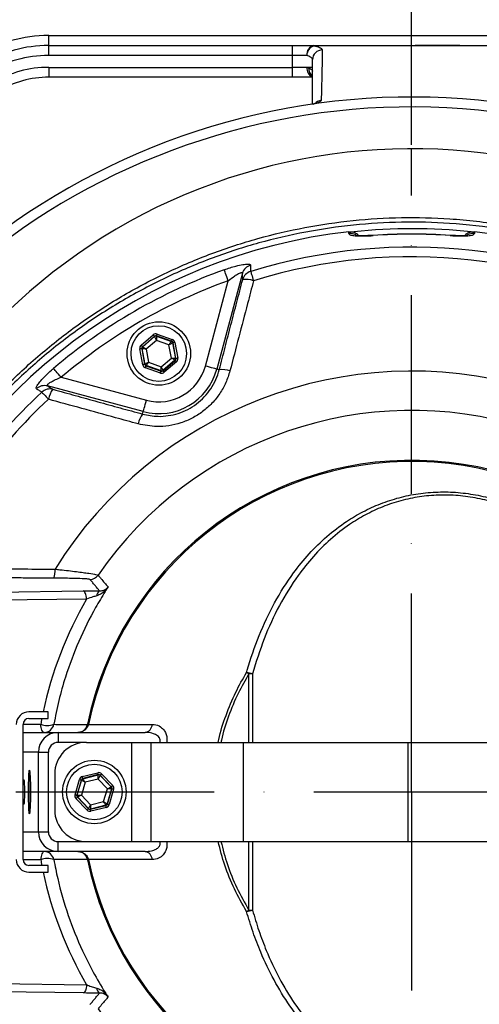
# Model space of a CAD drawing. Extents: x 0 to 9200, y 0 to 5940.
# Drawn here: x 2637 to 2753, y 1150 to 1398 of the extents above; entities that cross this region are included whole.
import ezdxf

# ---------------------------------------------------------------- set-up
doc = ezdxf.new("R2010")
doc.units = 0
doc.header["$LTSCALE"] = 5
doc.header["$MEASUREMENT"] = 0
doc.linetypes.add('GEN7', pattern=[15, 10, -2.5, 0, -2.5])
doc.layers.get('0').update_dxf_attribs({"linetype": 'CONTINUOUS'})
doc.layers.add('7', color=4, linetype='GEN7')
doc.styles.add('ISO', font='GENISO.SHX')
doc.dimstyles.new('GEN-ISO', dxfattribs={"dimtxt": 50, "dimasz": 50, "dimexe": 40, "dimexo": 1, "dimgap": 30, "dimtad": 0, "dimtih": 1, "dimtoh": 1, "dimdec": 1, "dimdsep": 46, "dimtxsty": 'ISO', "dimcen": 2, "dimclrd": 256, "dimclre": 256, "dimclrt": 2, "dimadec": 0, "dimazin": 0, "dimtp": 0.1, "dimtm": 0.1, "dimtfac": 0.05, "dimtdec": 1, "dimtix": 1, "dimtmove": 2, "dimatfit": 3, "dimfxl": 1, "dimtolj": 1, "dimarcsym": 0})

# ---------------------------------------------------------------- blocks, each defined once
blk = doc.blocks.new('*D21')
at = {"color": 3}
for p, q in [((2486.18, 1283.26), (2486.18, 1554.4)), ((2736.18, 1366.27), (2736.18, 1554.4)), ((2521.18, 1529.4), (2701.18, 1529.4))]:
    blk.add_line(p, q, dxfattribs=at)
for points in [[(2521.18, 1535.23), (2521.18, 1523.57), (2486.18, 1529.4)], [(2701.18, 1535.23), (2701.18, 1523.57), (2736.18, 1529.4)]]:
    blk.add_solid(points, dxfattribs=at)
at = {"color": 2, "insert": (2611.18, 1585.08), "char_height": 50, "attachment_point": 5, "style": 'ISO'}
blk.add_mtext('\\A1;250', dxfattribs=at)
blk = doc.blocks.new('*D22')
at = {"color": 3}
for p, q in [((2736.18, 1366.27), (2736.18, 1554.4)), ((2971.18, 1222.56), (2971.18, 1554.4)), ((2771.18, 1529.4), (2936.18, 1529.4))]:
    blk.add_line(p, q, dxfattribs=at)
for points in [[(2771.18, 1535.23), (2771.18, 1523.57), (2736.18, 1529.4)], [(2936.18, 1535.23), (2936.18, 1523.57), (2971.18, 1529.4)]]:
    blk.add_solid(points, dxfattribs=at)
at = {"color": 2, "insert": (2853.68, 1585.07), "char_height": 50, "attachment_point": 5, "style": 'ISO'}
blk.add_mtext('\\A1;235', dxfattribs=at)

msp = doc.modelspace()

# ---------------------------------------------------------------- linework, layer by layer
at = {"color": 7, "linetype": 'Continuous'}
for p, q in [((2644.67, 1393.76), (2841.11, 1393.76)), ((2644.67, 1391.26), (2644.67, 1393.76)), ((2644.67, 1391.26), (2706.18, 1391.26)), ((2644.67, 1388.76), (2644.67, 1391.26)), ((2706.18, 1391.26), (2711.53, 1391.26)), ((2706.18, 1388.76), (2706.18, 1391.26)), ((2706.18, 1388.76), (2644.67, 1388.76)), ((2709.75, 1388.76), (2706.18, 1388.76)), ((2706.18, 1385.76), (2706.18, 1388.76)), ((2644.67, 1385.76), (2706.18, 1385.76)), ((2644.67, 1385.76), (2644.67, 1383.26)), ((2709.75, 1385.76), (2706.18, 1385.76)), ((2706.18, 1383.26), (2706.18, 1385.76)), ((2711.18, 1385.76), (2709.75, 1385.76)), ((2706.18, 1383.26), (2644.67, 1383.26)), ((2711.22, 1383.26), (2706.18, 1383.26)), ((2726.47, 1343.44), (2726.48, 1343.39)), ((2745.88, 1343.39), (2745.89, 1343.44)), ((2684.17, 1310.53), (2689.93, 1332.01)), ((2693.53, 1333.89), (2687.06, 1309.76)), ((2667.98, 1315.78), (2671.04, 1318.4)), ((2671.37, 1318.02), (2668.3, 1315.4)), ((2668.37, 1315.37), (2671.38, 1317.95)), ((2671.81, 1317), (2669.24, 1314.8)), ((2671.38, 1317.95), (2671.37, 1318.02)), ((2675, 1315.88), (2671.81, 1317)), ((2671.86, 1318.11), (2671.87, 1318.04)), ((2675.66, 1316.77), (2671.86, 1318.11)), ((2671.87, 1318.04), (2675.6, 1316.73)), ((2672.02, 1318.58), (2675.83, 1317.24)), ((2675.6, 1316.73), (2675.66, 1316.77)), ((2668.39, 1310.87), (2667.65, 1314.83)), ((2668.2, 1314.9), (2668.14, 1314.93)), ((2668.14, 1314.93), (2668.88, 1310.96)), ((2668.93, 1311.01), (2668.2, 1314.9)), ((2668.3, 1315.4), (2668.37, 1315.37)), ((2669.24, 1314.8), (2669.86, 1311.48)), ((2675.62, 1312.55), (2675, 1315.88)), ((2675.98, 1316.39), (2675.93, 1316.35)), ((2675.93, 1316.35), (2676.66, 1312.45)), ((2676.72, 1312.43), (2675.98, 1316.39)), ((2676.48, 1316.48), (2677.22, 1312.52)), ((2673.05, 1310.35), (2675.62, 1312.55)), ((2676.49, 1311.98), (2673.48, 1309.41)), ((2673.5, 1309.34), (2676.56, 1311.96)), ((2676.56, 1311.96), (2676.49, 1311.98)), ((2676.66, 1312.45), (2676.72, 1312.43)), ((2668.88, 1310.96), (2668.93, 1311.01)), ((2672.84, 1308.77), (2669.04, 1310.11)), ((2669.26, 1310.63), (2669.2, 1310.58)), ((2669.2, 1310.58), (2673.01, 1309.24)), ((2672.99, 1309.31), (2669.26, 1310.63)), ((2669.86, 1311.48), (2673.05, 1310.35)), ((2673.01, 1309.24), (2672.99, 1309.31)), ((2673.48, 1309.41), (2673.5, 1309.34)), ((2676.88, 1311.58), (2673.82, 1308.96)), ((2687.68, 1309.59), (2687.06, 1309.76)), ((2647.81, 1307.69), (2669.29, 1301.94)), ((2668.51, 1299.05), (2644.38, 1305.51)), ((2668.35, 1298.43), (2668.51, 1299.05)), ((2612.97, 1253.37), (2653.4, 1253.88)), ((2654.24, 1251.82), (2616.64, 1251.34)), ((2695.14, 1215.76), (2695.14, 1233)), ((2696.05, 1233.01), (2696.05, 1215.76)), ((2644.5, 1223.46), (2639.7, 1223.46)), ((2644.5, 1221.76), (2644.5, 1223.46)), ((2638.2, 1220.33), (2642.67, 1220.33)), ((2638.2, 1186.26), (2638.2, 1220.26)), ((2639.7, 1221.76), (2644.5, 1221.76)), ((2654.71, 1220.29), (2670.77, 1220.29)), ((2638.2, 1218.26), (2647.08, 1218.26)), ((2647.08, 1218.26), (2668.96, 1218.26)), ((2647.08, 1218.26), (2647.08, 1215.76)), ((2654.18, 1215.76), (2647.08, 1215.76)), ((2654.18, 1215.76), (2665.56, 1215.76)), ((2665.56, 1215.76), (2670.46, 1215.76)), ((2665.56, 1215.76), (2665.56, 1190.76)), ((2670.46, 1215.76), (2693.74, 1215.76)), ((2670.46, 1215.76), (2670.46, 1190.76)), ((2693.74, 1215.76), (2735.18, 1215.76)), ((2693.74, 1215.76), (2693.74, 1190.76)), ((2735.18, 1215.76), (2773.76, 1215.76)), ((2735.18, 1215.76), (2735.18, 1190.76)), ((2642.08, 1213.26), (2638.2, 1213.26)), ((2642.08, 1193.26), (2642.08, 1213.26)), ((2642.08, 1213.26), (2644.57, 1213.26)), ((2644.57, 1213.26), (2644.57, 1193.26)), ((2639.78, 1207.14), (2639.78, 1207.66)), ((2646.18, 1207.76), (2646.18, 1198.76)), ((2653.14, 1207.13), (2657.06, 1208.1)), ((2658.02, 1207.83), (2660.81, 1204.93)), ((2639.78, 1198.86), (2639.78, 1207.14)), ((2651.31, 1202.57), (2652.42, 1206.44)), ((2652.9, 1206.3), (2651.79, 1202.43)), ((2651.86, 1202.44), (2652.95, 1206.25)), ((2652.95, 1206.25), (2652.9, 1206.3)), ((2653.83, 1205.7), (2652.9, 1202.44)), ((2657.18, 1207.62), (2653.26, 1206.65)), ((2653.26, 1206.65), (2653.31, 1206.6)), ((2653.31, 1206.6), (2657.16, 1207.55)), ((2657.12, 1206.51), (2653.83, 1205.7)), ((2659.46, 1204.08), (2657.12, 1206.51)), ((2657.16, 1207.55), (2657.18, 1207.62)), ((2657.66, 1207.48), (2657.64, 1207.41)), ((2657.64, 1207.41), (2660.38, 1204.56)), ((2660.45, 1204.58), (2657.66, 1207.48)), ((2658.53, 1200.82), (2659.46, 1204.08)), ((2660.51, 1204.08), (2659.41, 1200.27)), ((2659.46, 1200.22), (2660.57, 1204.09)), ((2661.05, 1203.95), (2659.94, 1200.08)), ((2660.38, 1204.56), (2660.45, 1204.58)), ((2660.57, 1204.09), (2660.51, 1204.08)), ((2654.35, 1198.69), (2651.55, 1201.59)), ((2651.79, 1202.43), (2651.86, 1202.44)), ((2651.98, 1201.96), (2651.91, 1201.94)), ((2651.91, 1201.94), (2654.71, 1199.04)), ((2654.73, 1199.11), (2651.98, 1201.96)), ((2652.9, 1202.44), (2655.24, 1200.01)), ((2655.24, 1200.01), (2658.53, 1200.82)), ((2659.41, 1200.27), (2659.46, 1200.22)), ((2654.71, 1199.04), (2654.73, 1199.11)), ((2655.19, 1198.9), (2659.1, 1199.87)), ((2655.21, 1198.97), (2655.19, 1198.9)), ((2659.05, 1199.92), (2655.21, 1198.97)), ((2659.22, 1199.39), (2655.31, 1198.42)), ((2659.1, 1199.87), (2659.05, 1199.92)), ((2638.2, 1193.26), (2642.08, 1193.26)), ((2642.08, 1193.26), (2644.57, 1193.26)), ((2647.08, 1190.76), (2654.18, 1190.76)), ((2647.08, 1188.26), (2647.08, 1190.76)), ((2654.18, 1190.76), (2665.56, 1190.76)), ((2665.56, 1190.76), (2670.46, 1190.76)), ((2670.46, 1190.76), (2693.74, 1190.76)), ((2693.74, 1190.76), (2735.18, 1190.76)), ((2695.14, 1173.52), (2695.14, 1190.76)), ((2696.05, 1190.76), (2696.05, 1173.51)), ((2735.18, 1190.76), (2773.76, 1190.76)), ((2647.08, 1188.26), (2638.2, 1188.26)), ((2668.96, 1188.26), (2647.08, 1188.26)), ((2642.67, 1186.19), (2638.2, 1186.19)), ((2670.77, 1186.23), (2654.71, 1186.23)), ((2644.5, 1184.76), (2639.7, 1184.76)), ((2639.7, 1183.06), (2644.5, 1183.06)), ((2644.5, 1183.06), (2644.5, 1184.76)), ((2653.4, 1152.64), (2612.97, 1153.15)), ((2616.64, 1155.18), (2654.24, 1154.7))]:
    msp.add_line(p, q, dxfattribs=at)
for points in [[(2689.93, 1332.01), (2689.75, 1332.5), (2689.58, 1332.98), (2689.42, 1333.42), (2689.27, 1333.83), (2689.15, 1334.17), (2689.05, 1334.46), (2688.97, 1334.66), (2688.93, 1334.79)], [(2695.6, 1334.34), (2695.63, 1334.23), (2695.68, 1334.06), (2695.75, 1333.83), (2695.84, 1333.55), (2695.95, 1333.22), (2696.06, 1332.84), (2696.18, 1332.44), (2696.32, 1332.02)], [(2671.37, 1318.02), (2671.36, 1318.03), (2671.34, 1318.05), (2671.31, 1318.09), (2671.27, 1318.13), (2671.22, 1318.19), (2671.16, 1318.26), (2671.1, 1318.33), (2671.04, 1318.4)], [(2671.81, 1317), (2671.73, 1317.19), (2671.65, 1317.36), (2671.57, 1317.53), (2671.51, 1317.67), (2671.45, 1317.79), (2671.41, 1317.87), (2671.39, 1317.93), (2671.38, 1317.95)], [(2671.87, 1318.04), (2671.87, 1318.02), (2671.86, 1317.96), (2671.86, 1317.86), (2671.85, 1317.73), (2671.84, 1317.58), (2671.83, 1317.4), (2671.82, 1317.2), (2671.81, 1317)], [(2671.86, 1318.11), (2671.86, 1318.12), (2671.87, 1318.15), (2671.89, 1318.2), (2671.91, 1318.25), (2671.93, 1318.32), (2671.96, 1318.41), (2671.99, 1318.49), (2672.02, 1318.58)], [(2675.66, 1316.77), (2675.66, 1316.78), (2675.67, 1316.81), (2675.69, 1316.85), (2675.71, 1316.91), (2675.73, 1316.98), (2675.76, 1317.07), (2675.79, 1317.15), (2675.83, 1317.24)], [(2668.14, 1314.93), (2668.13, 1314.92), (2668.1, 1314.92), (2668.05, 1314.91), (2667.99, 1314.9), (2667.92, 1314.89), (2667.83, 1314.87), (2667.74, 1314.85), (2667.65, 1314.83)], [(2668.3, 1315.4), (2668.3, 1315.41), (2668.28, 1315.43), (2668.25, 1315.46), (2668.21, 1315.51), (2668.16, 1315.57), (2668.1, 1315.63), (2668.04, 1315.7), (2667.98, 1315.78)], [(2669.24, 1314.8), (2669.04, 1314.82), (2668.85, 1314.84), (2668.67, 1314.86), (2668.51, 1314.87), (2668.38, 1314.89), (2668.29, 1314.89), (2668.23, 1314.9), (2668.2, 1314.9)], [(2668.37, 1315.37), (2668.39, 1315.36), (2668.44, 1315.33), (2668.52, 1315.27), (2668.63, 1315.2), (2668.76, 1315.12), (2668.91, 1315.02), (2669.07, 1314.91), (2669.24, 1314.8)], [(2675, 1315.88), (2675.12, 1316.04), (2675.23, 1316.2), (2675.33, 1316.35), (2675.42, 1316.47), (2675.5, 1316.58), (2675.56, 1316.66), (2675.59, 1316.71), (2675.6, 1316.73)], [(2675.93, 1316.35), (2675.91, 1316.34), (2675.85, 1316.31), (2675.77, 1316.27), (2675.65, 1316.21), (2675.51, 1316.14), (2675.35, 1316.06), (2675.18, 1315.97), (2675, 1315.88)], [(2676.48, 1316.48), (2676.38, 1316.47), (2676.29, 1316.45), (2676.21, 1316.43), (2676.13, 1316.42), (2676.07, 1316.41), (2676.02, 1316.4), (2675.99, 1316.39), (2675.98, 1316.39)], [(2675.62, 1312.55), (2675.82, 1312.53), (2676.01, 1312.52), (2676.19, 1312.5), (2676.35, 1312.48), (2676.48, 1312.47), (2676.57, 1312.46), (2676.63, 1312.46), (2676.66, 1312.45)], [(2676.49, 1311.98), (2676.47, 1311.99), (2676.42, 1312.03), (2676.34, 1312.08), (2676.23, 1312.15), (2676.1, 1312.24), (2675.95, 1312.34), (2675.79, 1312.44), (2675.62, 1312.55)], [(2676.88, 1311.58), (2676.82, 1311.65), (2676.76, 1311.72), (2676.7, 1311.79), (2676.66, 1311.84), (2676.62, 1311.89), (2676.58, 1311.93), (2676.57, 1311.95), (2676.56, 1311.96)], [(2677.22, 1312.52), (2677.12, 1312.5), (2677.03, 1312.49), (2676.95, 1312.47), (2676.87, 1312.46), (2676.81, 1312.45), (2676.76, 1312.44), (2676.74, 1312.43), (2676.72, 1312.43)], [(2647.81, 1307.69), (2647.47, 1308.09), (2647.14, 1308.48), (2646.84, 1308.84), (2646.56, 1309.17), (2646.32, 1309.45), (2646.13, 1309.68), (2645.99, 1309.85), (2645.9, 1309.95)], [(2668.88, 1310.96), (2668.87, 1310.96), (2668.84, 1310.96), (2668.79, 1310.95), (2668.73, 1310.94), (2668.66, 1310.92), (2668.57, 1310.91), (2668.48, 1310.89), (2668.39, 1310.87)], [(2668.93, 1311.01), (2668.95, 1311.02), (2669.01, 1311.05), (2669.09, 1311.09), (2669.21, 1311.15), (2669.35, 1311.22), (2669.51, 1311.3), (2669.68, 1311.39), (2669.86, 1311.48)], [(2669.04, 1310.11), (2669.07, 1310.2), (2669.1, 1310.29), (2669.13, 1310.37), (2669.15, 1310.44), (2669.17, 1310.5), (2669.19, 1310.55), (2669.2, 1310.57), (2669.2, 1310.58)], [(2669.86, 1311.48), (2669.74, 1311.31), (2669.63, 1311.16), (2669.53, 1311.01), (2669.44, 1310.88), (2669.36, 1310.78), (2669.31, 1310.7), (2669.27, 1310.65), (2669.26, 1310.63)], [(2672.99, 1309.31), (2672.99, 1309.34), (2673, 1309.4), (2673, 1309.49), (2673.01, 1309.62), (2673.02, 1309.78), (2673.03, 1309.96), (2673.04, 1310.15), (2673.05, 1310.35)], [(2673.05, 1310.35), (2673.14, 1310.17), (2673.22, 1309.99), (2673.29, 1309.83), (2673.35, 1309.69), (2673.41, 1309.57), (2673.45, 1309.48), (2673.47, 1309.43), (2673.48, 1309.41)], [(2673.82, 1308.96), (2673.76, 1309.03), (2673.7, 1309.1), (2673.64, 1309.16), (2673.59, 1309.22), (2673.55, 1309.27), (2673.52, 1309.3), (2673.5, 1309.33), (2673.5, 1309.34)], [(2687.06, 1309.76), (2686.98, 1309.78), (2686.8, 1309.83), (2686.53, 1309.9), (2686.16, 1310), (2685.73, 1310.11), (2685.24, 1310.25), (2684.72, 1310.39), (2684.17, 1310.53)], [(2672.84, 1308.77), (2672.87, 1308.86), (2672.9, 1308.95), (2672.93, 1309.03), (2672.96, 1309.1), (2672.98, 1309.16), (2672.99, 1309.21), (2673, 1309.23), (2673.01, 1309.24)], [(2642.95, 1303.95), (2643.03, 1303.87), (2643.15, 1303.73), (2643.32, 1303.56), (2643.52, 1303.34), (2643.75, 1303.08), (2644.02, 1302.8), (2644.3, 1302.49), (2644.6, 1302.16)], [(2668.51, 1299.05), (2668.53, 1299.13), (2668.58, 1299.31), (2668.65, 1299.58), (2668.75, 1299.94), (2668.87, 1300.38), (2669, 1300.87), (2669.14, 1301.39), (2669.29, 1301.94)], [(2654.24, 1251.82), (2654.2, 1252.23), (2654.13, 1252.62), (2654.05, 1252.97), (2653.94, 1253.27), (2653.82, 1253.52), (2653.69, 1253.71), (2653.54, 1253.83), (2653.4, 1253.88)], [(2643.51, 1218.26), (2643.36, 1218.3), (2643.22, 1218.41), (2643.09, 1218.59), (2642.96, 1218.84), (2642.86, 1219.15), (2642.77, 1219.51), (2642.71, 1219.9), (2642.67, 1220.33)], [(2654.71, 1220.29), (2654.65, 1220.3), (2654.59, 1220.31), (2654.55, 1220.32), (2654.51, 1220.33), (2654.47, 1220.34), (2654.45, 1220.34), (2654.43, 1220.35), (2654.42, 1220.35)], [(2657.18, 1207.62), (2657.17, 1207.63), (2657.17, 1207.66), (2657.15, 1207.7), (2657.14, 1207.76), (2657.12, 1207.84), (2657.1, 1207.92), (2657.08, 1208.01), (2657.06, 1208.1)], [(2657.66, 1207.48), (2657.66, 1207.49), (2657.69, 1207.51), (2657.72, 1207.54), (2657.76, 1207.58), (2657.82, 1207.64), (2657.88, 1207.7), (2657.95, 1207.76), (2658.02, 1207.83)], [(2652.42, 1206.44), (2652.52, 1206.41), (2652.6, 1206.39), (2652.69, 1206.36), (2652.76, 1206.34), (2652.82, 1206.33), (2652.86, 1206.31), (2652.89, 1206.3), (2652.9, 1206.3)], [(2653.83, 1205.7), (2653.66, 1205.8), (2653.5, 1205.91), (2653.35, 1206), (2653.22, 1206.08), (2653.11, 1206.15), (2653.02, 1206.21), (2652.97, 1206.24), (2652.95, 1206.25)], [(2653.26, 1206.65), (2653.26, 1206.66), (2653.25, 1206.69), (2653.24, 1206.73), (2653.23, 1206.79), (2653.21, 1206.87), (2653.19, 1206.95), (2653.17, 1207.04), (2653.14, 1207.13)], [(2653.31, 1206.6), (2653.32, 1206.58), (2653.35, 1206.52), (2653.4, 1206.44), (2653.47, 1206.33), (2653.55, 1206.19), (2653.64, 1206.04), (2653.73, 1205.87), (2653.83, 1205.7)], [(2657.12, 1206.51), (2657.12, 1206.71), (2657.13, 1206.91), (2657.14, 1207.08), (2657.14, 1207.24), (2657.15, 1207.37), (2657.15, 1207.47), (2657.16, 1207.53), (2657.16, 1207.55)], [(2657.64, 1207.41), (2657.62, 1207.39), (2657.59, 1207.34), (2657.55, 1207.26), (2657.48, 1207.14), (2657.4, 1207.01), (2657.31, 1206.85), (2657.22, 1206.69), (2657.12, 1206.51)], [(2659.46, 1204.08), (2659.64, 1204.17), (2659.81, 1204.26), (2659.97, 1204.34), (2660.11, 1204.42), (2660.22, 1204.48), (2660.31, 1204.52), (2660.36, 1204.55), (2660.38, 1204.56)], [(2660.51, 1204.08), (2660.48, 1204.08), (2660.42, 1204.08), (2660.32, 1204.08), (2660.19, 1204.08), (2660.04, 1204.08), (2659.86, 1204.08), (2659.67, 1204.08), (2659.46, 1204.08)], [(2660.45, 1204.58), (2660.46, 1204.59), (2660.48, 1204.61), (2660.52, 1204.64), (2660.56, 1204.68), (2660.62, 1204.73), (2660.68, 1204.79), (2660.74, 1204.86), (2660.81, 1204.93)], [(2660.57, 1204.09), (2660.58, 1204.09), (2660.61, 1204.08), (2660.66, 1204.07), (2660.72, 1204.05), (2660.79, 1204.03), (2660.87, 1204.01), (2660.96, 1203.98), (2661.05, 1203.95)], [(2651.31, 1202.57), (2651.4, 1202.54), (2651.49, 1202.51), (2651.57, 1202.49), (2651.64, 1202.47), (2651.7, 1202.45), (2651.75, 1202.44), (2651.78, 1202.43), (2651.79, 1202.43)], [(2651.55, 1201.59), (2651.62, 1201.66), (2651.68, 1201.73), (2651.75, 1201.79), (2651.8, 1201.84), (2651.85, 1201.88), (2651.88, 1201.91), (2651.9, 1201.93), (2651.91, 1201.94)], [(2651.86, 1202.44), (2651.88, 1202.44), (2651.94, 1202.44), (2652.04, 1202.44), (2652.17, 1202.44), (2652.32, 1202.44), (2652.5, 1202.44), (2652.7, 1202.44), (2652.9, 1202.44)], [(2652.9, 1202.44), (2652.72, 1202.35), (2652.55, 1202.26), (2652.39, 1202.18), (2652.25, 1202.1), (2652.14, 1202.04), (2652.05, 1202), (2652, 1201.97), (2651.98, 1201.96)], [(2658.53, 1200.82), (2658.7, 1200.72), (2658.86, 1200.61), (2659.01, 1200.52), (2659.15, 1200.44), (2659.26, 1200.37), (2659.34, 1200.31), (2659.39, 1200.28), (2659.41, 1200.27)], [(2659.05, 1199.92), (2659.04, 1199.94), (2659.01, 1200), (2658.96, 1200.08), (2658.89, 1200.19), (2658.82, 1200.33), (2658.73, 1200.48), (2658.63, 1200.65), (2658.53, 1200.82)], [(2659.46, 1200.22), (2659.47, 1200.22), (2659.5, 1200.21), (2659.54, 1200.19), (2659.6, 1200.18), (2659.67, 1200.16), (2659.76, 1200.13), (2659.85, 1200.11), (2659.94, 1200.08)], [(2654.35, 1198.69), (2654.42, 1198.76), (2654.48, 1198.82), (2654.54, 1198.88), (2654.6, 1198.94), (2654.64, 1198.98), (2654.68, 1199.01), (2654.7, 1199.03), (2654.71, 1199.04)], [(2654.73, 1199.11), (2654.74, 1199.13), (2654.77, 1199.18), (2654.82, 1199.26), (2654.88, 1199.38), (2654.96, 1199.51), (2655.05, 1199.67), (2655.14, 1199.83), (2655.24, 1200.01)], [(2655.31, 1198.42), (2655.28, 1198.51), (2655.26, 1198.6), (2655.24, 1198.68), (2655.22, 1198.76), (2655.21, 1198.82), (2655.2, 1198.86), (2655.19, 1198.89), (2655.19, 1198.9)], [(2655.24, 1200.01), (2655.24, 1199.81), (2655.23, 1199.61), (2655.22, 1199.44), (2655.22, 1199.28), (2655.21, 1199.15), (2655.21, 1199.05), (2655.21, 1198.99), (2655.21, 1198.97)], [(2659.22, 1199.39), (2659.2, 1199.48), (2659.17, 1199.57), (2659.15, 1199.65), (2659.13, 1199.73), (2659.12, 1199.79), (2659.11, 1199.83), (2659.1, 1199.86), (2659.1, 1199.87)], [(2643.51, 1188.26), (2643.36, 1188.22), (2643.22, 1188.11), (2643.09, 1187.93), (2642.96, 1187.68), (2642.86, 1187.37), (2642.77, 1187.01), (2642.71, 1186.62), (2642.67, 1186.19)], [(2654.71, 1186.23), (2654.65, 1186.22), (2654.59, 1186.21), (2654.55, 1186.2), (2654.51, 1186.19), (2654.47, 1186.18), (2654.45, 1186.18), (2654.43, 1186.17), (2654.42, 1186.17)], [(2654.24, 1154.7), (2654.2, 1154.29), (2654.13, 1153.9), (2654.05, 1153.55), (2653.94, 1153.25), (2653.82, 1153), (2653.69, 1152.81), (2653.54, 1152.69), (2653.4, 1152.64)]]:
    msp.add_lwpolyline(points, dxfattribs=at)
for centre, radius in [((2672.43, 1313.68), 8), ((2672.43, 1313.68), 7), ((2656.18, 1203.26), 8), ((2656.18, 1203.26), 7)]:
    msp.add_circle(centre, radius, dxfattribs=at)
for centre, radius, start, end in [((2644.67, 1358.26), 35.5, 90, 120.5584), ((2644.67, 1358.26), 33, 90, 120.5584), ((2711.96, 1389.07), 2.23, 101.0969, 187.8931), ((2712.41, 1388.7), 2.66, 109.2454, 178.6404), ((2712.56, 1391.21), 1.03, 177.4238, 180.3089), ((2644.67, 1358.26), 30.5, 90, 120.5584), ((2713.66, 1387.67), 2.47, 89.902, 179.4212), ((2644.67, 1358.26), 27.5, 90, 120.5584), ((2712.23, 1385.57), 2.49, 175.5643, 244.8518), ((2712.57, 1385.3), 2.29, 172.1719, 231.9461), ((2644.67, 1358.26), 25, 90, 120.5584), ((2736.18, 1203.26), 175, 270, 161.5258), ((2713.67, 1374.97), 2.51, 96.6523, 139.8489), ((2712.41, 1375.16), 1.58, 88.9613, 112.7711), ((2736.18, 1203.26), 172.5, 270, 161.4224), ((2736.18, 1218.26), 147.01, 67.8695, 163.9306), ((2736.18, 1203.26), 141.97, 96.4016, 157.4416), ((2736.18, 1203.26), 141.85, 83.9426, 95.9118), ((2736.18, 1203.26), 141.97, 2.0405, 83.5984), ((2720.68, 1340.88), 3.04, 61.4241, 96.2477), ((2736.18, 1203.26), 140.51, 90, 93.9614), ((2736.18, 1203.26), 140.47, 86.0386, 93.9614), ((2736.18, 1203.26), 140.51, 86.0386, 90), ((2751.68, 1340.88), 3.04, 83.7532, 117.7585), ((2736.18, 1203.26), 144.66, 229.0175, 70.1082), ((2736.18, 1203.26), 137.22, 12.7971, 107.2029), ((2736.18, 1203.26), 143.55, 229.0175, 70.1255), ((2736.18, 1203.26), 134.79, 12.7971, 107.2029), ((2736.18, 1203.26), 139.76, 109.7614, 130.2386), ((2696.4, 1333.08), 2.98, 106.3296, 164.2514), ((2696.44, 1331.49), 2.98, 106.5042, 164.252), ((2736.18, 1203.26), 136.81, 109.7614, 130.2386), ((2694.42, 1326.96), 5.41, 69.4587, 98.9634), ((2671.7, 1317.57), 0.5, 70.594, 130.5749), ((2668.7, 1314.99), 0.5, 130.5939, 190.5731), ((2675.44, 1316.25), 0.5, 10.5961, 70.5706), ((2676.17, 1312.36), 0.5, 310.5945, 10.5727), ((2672.43, 1313.68), 15.15, 255, 345), ((2669.42, 1311.1), 0.5, 190.5964, 250.5721), ((2672.43, 1313.68), 12.15, 255, 345), ((2673.16, 1309.79), 0.5, 250.5944, 310.5726), ((2688.42, 1303.99), 5.65, 69.8481, 97.5303), ((2736.18, 1203.26), 105.99, 211.968, 148.032), ((2643.64, 1302.63), 2.98, 75.7482, 133.6704), ((2645, 1301.79), 2.98, 75.7482, 133.4954), ((2649.94, 1301.27), 5.41, 141.0362, 170.5414), ((2736.18, 1203.26), 137.22, 132.7971, 156.0608), ((2736.18, 1203.26), 134.79, 132.7971, 155.2915), ((2736.18, 1203.26), 96.09, 214.6381, 145.3619), ((2672.83, 1294.99), 5.65, 142.47, 170.1514), ((2736.18, 1203.26), 83.53, 9.1169, 168.1957), ((2736.18, 1203.26), 83.23, 9.1169, 168.1957), ((2641.95, 1258.91), 4.34, 335.4272, 6.1313), ((2655.07, 1259.3), 2.5, 270.0652, 325.3341), ((2658.22, 1252.65), 1.43, 120.5834, 179.9603), ((2678.21, 1204.21), 33.4, 59.5377, 60.7209), ((2693.21, 1223.79), 9.64, 72.8379, 82.0052), ((2695.7, 1220.78), 12.23, 88.3727, 92.6186), ((2639.7, 1220.26), 3.2, 90, 180), ((2639.7, 1220.26), 1.5, 90, 180), ((2644.36, 1224.39), 4.4, 247.4799, 291.4997), ((2643.51, 1220.76), 2.5, 270.0213, 349.3504), ((2654.55, 1219.44), 0.824, 79.4448, 100.5552), ((2668.67, 1220.34), 2.1, 277.8287, 358.4309), ((2647.08, 1213.26), 5, 90, 180), ((2654.18, 1207.76), 8, 90, 180), ((2640.38, 1207.66), 0.6, 137.5888, 180), ((2653.43, 1206.11), 0.5, 103.9521, 163.9315), ((2657.28, 1207.07), 0.5, 43.9527, 103.9312), ((2660.02, 1204.21), 0.5, 343.9523, 43.9321), ((2652.34, 1202.31), 0.5, 163.9532, 223.9296), ((2658.93, 1200.41), 0.5, 283.9528, 343.9308), ((2640.38, 1198.86), 0.6, 180, 222.4112), ((2654.18, 1198.76), 8, 180, 270), ((2655.09, 1199.45), 0.5, 223.9521, 283.9313), ((2736.18, 1203.26), 141.97, 276.4016, 357.9595), ((2736.18, 1203.26), 161, 229.0175, 356.883), ((2647.08, 1193.26), 5, 180, 270), ((2643.51, 1185.76), 2.5, 10.6496, 89.9787), ((2736.18, 1203.26), 83.53, 191.8043, 350.8831), ((2736.18, 1203.26), 83.23, 191.8043, 350.8831), ((2668.67, 1186.18), 2.1, 1.5691, 82.1713), ((2639.7, 1186.26), 3.2, 180, 270), ((2639.7, 1186.26), 1.5, 180, 270), ((2644.36, 1182.13), 4.4, 68.5003, 112.5201), ((2654.55, 1187.08), 0.824, 259.4448, 280.5552), ((2678.21, 1202.31), 33.4, 299.2791, 300.4623), ((2693.21, 1182.73), 9.64, 277.9948, 287.1621), ((2695.7, 1185.74), 12.23, 267.3814, 271.6273), ((2736.18, 1203.26), 134.79, 252.7971, 347.2029), ((2736.18, 1203.26), 137.22, 252.7971, 347.2029), ((2658.22, 1153.87), 1.43, 180.0397, 239.4166)]:
    msp.add_arc(centre, radius, start, end, dxfattribs=at)
for centre, major_axis, ratio, start_param, end_param in [((2671.69, 1317.64), (0.184, -0.983), 0.999797, 2.618082, 3.665103), ((2671.69, 1317.64), (-0.092, 0.492), 0.999391, 5.759674, 6.806696), ((2675.49, 1316.3), (0.38, 0.325), 0.999391, 5.759674, 6.806696), ((2675.49, 1316.3), (-0.76, -0.651), 0.999797, 2.618082, 3.665103), ((2668.63, 1315.02), (0.943, -0.332), 0.999797, 2.618082, 3.665103), ((2668.63, 1315.02), (0.472, -0.166), 0.999391, 2.618082, 3.665103), ((2676.23, 1312.34), (0.472, -0.166), 0.999391, 5.759674, 6.806696), ((2676.23, 1312.34), (-0.943, 0.332), 0.999797, 2.618082, 3.665103), ((2669.37, 1311.06), (0.76, 0.651), 0.999797, 2.618082, 3.665103), ((2669.37, 1311.06), (0.38, 0.325), 0.999391, 2.618082, 3.665103), ((2673.17, 1309.72), (-0.092, 0.492), 0.999391, 2.618082, 3.665103), ((2673.17, 1309.72), (-0.184, 0.983), 0.999797, 2.618082, 3.665103), ((2736.86, 1203.61), (85.03, 43.84), 0.99984, 2.137302, 2.456478), ((2736.86, 1203.61), (85.03, 43.84), 0.99984, 2.474612, 2.489861), ((2647.08, 1213.26), (-2.5, 0), 0.999048, 4.712389, 6.283185), ((2657.3, 1207.13), (-0.277, -0.961), 0.999797, 2.618082, 3.665103), ((2657.3, 1207.13), (0.138, 0.481), 0.999391, 5.759674, 6.806696), ((2638.51, 1203.26), (0, 3), 0.043661, 4.712389, 6.283185), ((2653.38, 1206.16), (0.694, -0.72), 0.999797, 2.618082, 3.665103), ((2653.38, 1206.16), (-0.347, 0.36), 0.999391, 5.759674, 6.806696), ((2638.51, 1203.26), (0, 3), 0.043661, 3.141593, 4.712389), ((2660.09, 1204.23), (0.486, 0.121), 0.999391, 5.759674, 6.806696), ((2660.09, 1204.23), (-0.971, -0.241), 0.999797, 2.618082, 3.665103), ((2652.27, 1202.29), (0.971, 0.241), 0.999797, 2.618082, 3.665103), ((2652.27, 1202.29), (0.486, 0.121), 0.999391, 2.618082, 3.665103), ((2658.98, 1200.36), (-0.347, 0.36), 0.999391, 2.618082, 3.665103), ((2655.07, 1199.39), (0.277, 0.961), 0.999797, 2.618082, 3.665103), ((2655.07, 1199.39), (0.138, 0.481), 0.999391, 2.618082, 3.665103), ((2658.98, 1200.36), (-0.694, 0.72), 0.999797, 2.618082, 3.665103), ((2647.08, 1193.26), (2.5, 0), 0.999048, 3.141593, 4.712389), ((2736.86, 1202.91), (85.03, -43.84), 0.99984, 3.793325, 3.808573), ((2736.86, 1202.91), (85.03, -43.84), 0.99984, 3.826707, 4.145883)]:
    msp.add_ellipse(centre, major_axis=major_axis, ratio=ratio, start_param=start_param, end_param=end_param, dxfattribs=at)
msp.add_ellipse((2639.82, 1203.26), major_axis=(0, 5.5), ratio=0.043661, dxfattribs=at)
for points in [[(2711.53, 1391.26), (2760.82, 1391.26)], [(2709.75, 1385.76), (2710.3, 1385.61)], [(2711.2, 1376.47), (2711.18, 1376.46)], [(2720.35, 1343.9), (2720.35, 1344.35)], [(2752.01, 1344.35), (2752.01, 1343.9)], [(2687.68, 1309.59), (2693.58, 1332.3)], [(2645.73, 1304.67), (2668.35, 1298.43)], [(2645.9, 1257.11), (2613.34, 1257.28)], [(2657.49, 1253.89), (2655.07, 1256.8)], [(2654.4, 1220.25), (2654.42, 1220.35)], [(2654.71, 1220.29), (2654.7, 1220.25)], [(2638.51, 1206.26), (2638.2, 1206.26)], [(2638.2, 1200.26), (2638.51, 1200.26)], [(2654.42, 1186.17), (2654.4, 1186.27)], [(2654.7, 1186.27), (2654.71, 1186.23)], [(2655.07, 1149.72), (2657.49, 1152.63)]]:
    msp.add_open_spline(points, degree=1, dxfattribs=at)
for points, knots in [([(2760.82, 1391.21), (2759.15, 1391.21), (2750.82, 1391.22), (2734.39, 1391.22), (2719.63, 1391.21), (2711.53, 1391.21)], [0, 0, 0, 0, 0.101443, 0.507217, 1, 1, 1, 1]), ([(2711.53, 1391.21), (2712.06, 1391.07), (2713.13, 1390.8), (2713.62, 1390.41), (2713.65, 1390.19), (2713.66, 1390.14)], [0, 0, 0, 0, 0.4376953, 0.8759498, 1, 1, 1, 1]), ([(2711.18, 1387.69), (2711.18, 1387.74), (2711.15, 1387.96), (2710.82, 1388.35), (2710.11, 1388.62), (2709.75, 1388.76)], [0, 0, 0, 0, 0.124279, 0.563273, 1, 1, 1, 1]), ([(2713.66, 1390.14), (2713.63, 1388.62), (2713.57, 1385.66), (2713.48, 1381.43), (2713.41, 1378.72), (2713.38, 1377.46)], [0, 0, 0, 0, 0.361149, 0.703947, 1, 1, 1, 1]), ([(2711.18, 1376.46), (2711.18, 1377.24), (2711.18, 1379.47), (2711.18, 1383.21), (2711.18, 1386.17), (2711.18, 1387.69)], [0, 0, 0, 0, 0.206463, 0.5928864, 1, 1, 1, 1]), ([(2710.3, 1385.61), (2710.53, 1385.48), (2711.04, 1385.18), (2711.13, 1384.94), (2711.18, 1384.81)], [0, 0, 0, 0, 0.4419183, 1, 1, 1, 1]), ([(2711.8, 1376.62), (2711.76, 1376.61), (2711.67, 1376.57), (2711.41, 1376.51), (2711.25, 1376.48), (2711.2, 1376.47), (2711.2, 1376.47)], [0, 0, 0, 0, 0.388962, 0.877536, 0.991773, 1, 1, 1, 1]), ([(2712.44, 1376.75), (2712.29, 1376.7), (2711.98, 1376.61), (2711.6, 1376.54), (2711.36, 1376.5), (2711.32, 1376.49), (2711.31, 1376.49), (2711.31, 1376.49), (2711.32, 1376.49), (2711.33, 1376.49), (2711.37, 1376.49), (2711.41, 1376.5), (2711.44, 1376.5), (2711.45, 1376.5)], [0, 0, 0, 0, 0.353526, 0.751772, 0.850026, 0.872282, 0.881708, 0.888402, 0.900967, 0.905152, 0.932957, 0.985535, 1, 1, 1, 1]), ([(2711.95, 1376.69), (2711.95, 1376.69), (2711.96, 1376.7), (2711.87, 1376.65), (2711.79, 1376.62)], [0, 0, 0, 0, 0.260968, 1, 1, 1, 1]), ([(2713.38, 1377.46), (2713.32, 1377.34), (2713.22, 1377.11), (2712.68, 1376.86), (2712.44, 1376.75)], [0, 0, 0, 0, 0.566377, 1, 1, 1, 1]), ([(2602.15, 1257.48), (2603.62, 1260.9), (2606.62, 1267.88), (2612.21, 1277.94), (2618.7, 1287.84), (2626.14, 1297.31), (2634.48, 1306.27), (2643.54, 1314.52), (2653.25, 1321.96), (2663.58, 1328.55), (2674.43, 1334.24), (2685.73, 1339.01), (2697.36, 1342.81), (2709.27, 1345.58), (2721.38, 1347.34), (2733.59, 1348.08), (2746.25, 1347.79), (2759.26, 1346.28), (2772.55, 1343.56), (2781.12, 1340.71), (2785.4, 1339.29)], [0, 0, 0, 0, 0.050745, 0.103622, 0.156326, 0.211406, 0.266684, 0.321962, 0.37704, 0.432058, 0.487276, 0.542494, 0.597511, 0.652354, 0.707396, 0.762438, 0.817281, 0.878142, 0.939139, 1, 1, 1, 1]), ([(2784.98, 1338.26), (2780.74, 1339.66), (2772.24, 1342.45), (2759.07, 1345.13), (2746.17, 1346.62), (2733.6, 1346.91), (2721.47, 1346.17), (2709.45, 1344.43), (2697.61, 1341.7), (2686.04, 1337.95), (2674.8, 1333.23), (2663.99, 1327.59), (2653.71, 1321.08), (2644.01, 1313.7), (2634.96, 1305.53), (2626.62, 1296.64), (2619.17, 1287.25), (2612.66, 1277.41), (2607.12, 1267.55), (2604.15, 1260.76), (2602.73, 1257.52)], [0, 0, 0, 0, 0.060775, 0.1216832, 0.182458, 0.2373733, 0.2924855, 0.3475978, 0.4025132, 0.4576491, 0.5129838, 0.5683189, 0.6234554, 0.6787501, 0.7342437, 0.7897383, 0.8450342, 0.8980846, 0.9513098, 1, 1, 1, 1]), ([(2720.35, 1344.35), (2720.68, 1344.35), (2721.35, 1344.36), (2722.24, 1343.99), (2722.66, 1343.57), (2722.85, 1343.38)], [0, 0, 0, 0, 0.357703, 0.715351, 1, 1, 1, 1]), ([(2749.51, 1343.38), (2749.7, 1343.57), (2750.14, 1344.01), (2751.04, 1344.36), (2751.69, 1344.35), (2752.01, 1344.35)], [0, 0, 0, 0, 0.296443, 0.660433, 1, 1, 1, 1]), ([(2720.35, 1343.9), (2720.38, 1343.82), (2720.47, 1343.62), (2721.23, 1343.41), (2722.62, 1343.29), (2724.44, 1343.28), (2725.8, 1343.35), (2726.48, 1343.39)], [0, 0, 0, 0, 0.152505, 0.362384, 0.573137, 0.786119, 1, 1, 1, 1]), ([(2726.47, 1343.44), (2726.13, 1343.42), (2725.37, 1343.37), (2724.24, 1343.34), (2723.24, 1343.35), (2722.53, 1343.39), (2722.1, 1343.45), (2722.06, 1343.46), (2722.04, 1343.47)], [0, 0, 0, 0, 0.165916, 0.371825, 0.572103, 0.741992, 0.885213, 1, 1, 1, 1]), ([(2745.88, 1343.39), (2746.35, 1343.36), (2747.48, 1343.3), (2749.2, 1343.27), (2750.75, 1343.36), (2751.81, 1343.56), (2751.94, 1343.79), (2752.01, 1343.9)], [0, 0, 0, 0, 0.145274, 0.35804, 0.571486, 0.78626, 1, 1, 1, 1]), ([(2750.32, 1343.47), (2750.32, 1343.47), (2750.32, 1343.47), (2750.09, 1343.42), (2749.6, 1343.38), (2748.83, 1343.34), (2747.82, 1343.35), (2746.8, 1343.38), (2746.14, 1343.42), (2745.89, 1343.44)], [0, 0, 0, 0, 0.0577, 0.174198, 0.322467, 0.490097, 0.679937, 0.877031, 1, 1, 1, 1]), ([(2688.93, 1334.79), (2689.42, 1334.96), (2690.41, 1335.31), (2692.03, 1335.77), (2693.67, 1336.12), (2694.97, 1336.24), (2695.5, 1336.13), (2695.55, 1335.99), (2695.56, 1335.94)], [0, 0, 0, 0, 0.158947, 0.317651, 0.52762, 0.737161, 0.919238, 1, 1, 1, 1]), ([(2695.56, 1335.94), (2695.56, 1335.78), (2695.58, 1335.24), (2695.59, 1334.71), (2695.6, 1334.34)], [0, 0, 0, 0, 0.308892, 1, 1, 1, 1]), ([(2689.93, 1332.01), (2690.47, 1332.44), (2691.34, 1333.12), (2692.41, 1333.76), (2692.95, 1334), (2693.28, 1334.09), (2693.44, 1334.08), (2693.53, 1334), (2693.53, 1333.93), (2693.53, 1333.89)], [0, 0, 0, 0, 0.3616254, 0.5771991, 0.7015225, 0.7702336, 0.8810893, 0.928398, 1, 1, 1, 1]), ([(2696.32, 1332.02), (2695.82, 1330.11), (2693.84, 1322.53), (2691.85, 1314.96), (2690.36, 1309.3)], [0, 0, 0, 0, 0.252799, 1, 1, 1, 1]), ([(2693.58, 1332.3), (2693.57, 1332.59), (2693.55, 1333.12), (2693.54, 1333.66), (2693.53, 1333.89)], [0, 0, 0, 0, 0.556113, 1, 1, 1, 1]), ([(2641.59, 1304.78), (2641.54, 1304.87), (2641.44, 1305.06), (2641.86, 1305.82), (2642.66, 1306.84), (2643.86, 1308.12), (2645.01, 1309.19), (2645.73, 1309.81), (2645.9, 1309.95)], [0, 0, 0, 0, 0.172512, 0.345794, 0.52005, 0.711362, 0.934169, 1, 1, 1, 1]), ([(2668.35, 1298.43), (2669.64, 1298.17), (2671.77, 1297.74), (2674.83, 1297.97), (2677.36, 1298.55), (2679.77, 1299.56), (2682, 1300.96), (2683.96, 1302.72), (2685.6, 1304.79), (2686.9, 1307.09), (2687.42, 1308.76), (2687.68, 1309.59)], [0, 0, 0, 0, 0.159747, 0.263569, 0.36738, 0.471785, 0.576188, 0.682081, 0.787983, 0.893985, 1, 1, 1, 1]), ([(2644.38, 1305.51), (2644.32, 1305.55), (2644.26, 1305.6), (2644.28, 1305.75), (2644.38, 1305.88), (2644.66, 1306.14), (2645.17, 1306.49), (2646.15, 1307.01), (2647.08, 1307.41), (2647.67, 1307.64), (2647.81, 1307.69)], [0, 0, 0, 0, 0.11263, 0.151321, 0.263528, 0.303562, 0.468701, 0.668877, 0.92225, 1, 1, 1, 1]), ([(2690.36, 1309.3), (2690.05, 1308.3), (2689.42, 1306.32), (2687.87, 1303.57), (2685.9, 1301.11), (2683.55, 1299.01), (2680.89, 1297.34), (2678.02, 1296.13), (2675, 1295.43), (2671.36, 1295.14), (2668.8, 1295.65), (2667.26, 1295.96)], [0, 0, 0, 0, 0.105787, 0.211568, 0.317598, 0.423623, 0.528274, 0.632926, 0.736792, 0.840664, 1, 1, 1, 1]), ([(2642.95, 1303.95), (2642.75, 1304.07), (2642.3, 1304.35), (2641.84, 1304.62), (2641.59, 1304.78)], [0, 0, 0, 0, 0.439343, 1, 1, 1, 1]), ([(2644.38, 1305.51), (2644.58, 1305.39), (2645.03, 1305.11), (2645.48, 1304.83), (2645.73, 1304.67)], [0, 0, 0, 0, 0.443887, 1, 1, 1, 1]), ([(2667.26, 1295.96), (2665.35, 1296.48), (2657.79, 1298.55), (2650.24, 1300.62), (2644.6, 1302.16)], [0, 0, 0, 0, 0.252799, 1, 1, 1, 1]), ([(2694.55, 1233.34), (2694.6, 1233.53), (2695.51, 1236.7), (2697.6, 1242.74), (2701.47, 1250.98), (2705.79, 1257.82), (2710.28, 1263.32), (2714.72, 1267.67), (2719.28, 1271.18), (2723.84, 1273.89), (2728.28, 1275.92), (2732.95, 1277.46), (2737.82, 1278.46), (2742.81, 1278.9), (2747.88, 1278.78), (2752.94, 1278.06), (2757.92, 1276.79), (2762.84, 1274.96), (2767.61, 1272.56), (2772.19, 1269.63), (2777.19, 1265.68), (2782.39, 1260.51), (2785.61, 1256.06), (2787.23, 1253.83)], [0, 0, 0, 0, 0.004606, 0.078674, 0.152992, 0.226994, 0.279255, 0.331639, 0.38384, 0.42414, 0.464537, 0.504793, 0.544203, 0.583763, 0.623144, 0.662574, 0.702183, 0.741645, 0.783984, 0.82648, 0.868876, 0.934416, 1, 1, 1, 1]), ([(2786.16, 1253.35), (2784.59, 1255.55), (2781.46, 1259.95), (2776.41, 1265.06), (2771.54, 1268.97), (2767.1, 1271.86), (2762.45, 1274.24), (2757.67, 1276.04), (2752.83, 1277.29), (2747.9, 1278), (2742.97, 1278.11), (2738.12, 1277.67), (2733.38, 1276.68), (2728.84, 1275.15), (2724.52, 1273.13), (2720.09, 1270.44), (2715.65, 1266.97), (2711.34, 1262.66), (2706.93, 1257.16), (2702.7, 1250.28), (2698.83, 1241.96), (2696.98, 1235.99), (2696.05, 1233.01)], [0, 0, 0, 0, 0.065794, 0.131543, 0.173848, 0.216254, 0.258499, 0.297699, 0.337048, 0.376212, 0.415322, 0.454616, 0.493757, 0.533893, 0.574173, 0.614356, 0.666664, 0.719158, 0.771529, 0.84755, 0.923906, 1, 1, 1, 1]), ([(2613.73, 1259.6), (2615.38, 1259.59), (2623.61, 1259.53), (2634.45, 1259.46), (2643.65, 1259.39), (2646.26, 1259.38)], [0, 0, 0, 0, 0.151853, 0.759265, 1, 1, 1, 1]), ([(2646.26, 1259.38), (2646.67, 1259.33), (2647.83, 1259.21), (2649.67, 1259), (2651.65, 1258.76), (2653.37, 1258.53), (2655.15, 1258.28), (2656.7, 1258.02), (2656.99, 1257.92), (2657.13, 1257.87)], [0, 0, 0, 0, 0.07351, 0.20866, 0.343762, 0.46738, 0.59093, 0.804421, 1, 1, 1, 1]), ([(2657.13, 1257.87), (2657.17, 1257.82), (2657.42, 1257.53), (2658.25, 1256.53), (2659.05, 1255.59), (2659.64, 1254.89)], [0, 0, 0, 0, 0.057951, 0.289755, 1, 1, 1, 1]), ([(2655.07, 1256.8), (2654.96, 1256.83), (2654.71, 1256.89), (2653.08, 1256.98), (2650.8, 1257.05), (2648.28, 1257.09), (2646.69, 1257.1), (2645.9, 1257.11)], [0, 0, 0, 0, 0.190531, 0.40113, 0.64886, 0.824356, 1, 1, 1, 1]), ([(2659.64, 1254.89), (2659.4, 1254.52), (2658.31, 1252.83), (2655.67, 1248.38), (2652.12, 1241.27), (2649.16, 1233.36), (2647.16, 1226.34), (2646.36, 1222.31), (2645.97, 1220.3)], [0, 0, 0, 0, 0.036, 0.163384, 0.41969, 0.675976, 0.83799, 1, 1, 1, 1]), ([(2659.64, 1254.89), (2659.64, 1254.88), (2659.4, 1254.54), (2658.87, 1253.9), (2657.93, 1253.09), (2657.15, 1252.79), (2656.78, 1252.65)], [0, 0, 0, 0, 0.003792, 0.338976, 0.683111, 1, 1, 1, 1]), ([(2657.49, 1253.89), (2657.79, 1253.91), (2658.43, 1253.97), (2659.13, 1254.35), (2659.49, 1254.69), (2659.64, 1254.89), (2659.64, 1254.89)], [0, 0, 0, 0, 0.3182531, 0.6620939, 0.9962258, 1, 1, 1, 1]), ([(2653.4, 1253.88), (2654.24, 1253.89), (2655.6, 1253.9), (2656.96, 1253.89), (2657.49, 1253.89)], [0, 0, 0, 0, 0.613212, 1, 1, 1, 1]), ([(2656.78, 1252.65), (2656.46, 1252.57), (2655.58, 1252.33), (2654.76, 1252.02), (2654.24, 1251.82)], [0, 0, 0, 0, 0.364207, 1, 1, 1, 1]), ([(2687.43, 1215.76), (2687.47, 1216), (2687.88, 1218.32), (2689.32, 1222.57), (2691.61, 1228.24), (2693.61, 1231.7), (2694.55, 1233.34)], [0, 0, 0, 0, 0.038073, 0.370962, 0.702871, 1, 1, 1, 1]), ([(2695.14, 1233), (2694.21, 1231.38), (2692.24, 1227.96), (2689.96, 1222.35), (2688.55, 1218.19), (2688.15, 1215.95), (2688.12, 1215.76)], [0, 0, 0, 0, 0.2995161, 0.633949, 0.9693716, 1, 1, 1, 1]), ([(2645.97, 1220.3), (2645.99, 1220.3), (2646.31, 1220.29), (2647.81, 1220.29), (2650.6, 1220.27), (2653.09, 1220.26), (2654.4, 1220.25)], [0, 0, 0, 0, 0.008704, 0.114085, 0.535611, 1, 1, 1, 1]), ([(2652, 1218.26), (2652, 1218.26), (2652.02, 1218.26), (2652.31, 1218.26), (2652.87, 1218.37), (2653.59, 1218.8), (2654.15, 1219.44), (2654.31, 1219.98), (2654.4, 1220.25)], [0, 0, 0, 0, 0.003224, 0.0099143, 0.2748476, 0.5240489, 0.7648623, 1, 1, 1, 1]), ([(2654.7, 1220.25), (2654.61, 1219.98), (2654.42, 1219.44), (2653.78, 1218.8), (2652.98, 1218.37), (2652.35, 1218.26), (2652.02, 1218.26), (2652.01, 1218.26), (2652, 1218.26)], [0, 0, 0, 0, 0.234927, 0.475929, 0.725372, 0.989994, 0.996783, 1, 1, 1, 1]), ([(2670.77, 1220.29), (2670.94, 1220.28), (2671.67, 1220.25), (2672.78, 1219.85), (2673.79, 1218.86), (2674.32, 1217.77), (2674.53, 1216.74), (2674.45, 1216.05), (2674.42, 1215.76)], [0, 0, 0, 0, 0.08903, 0.387699, 0.607923, 0.752692, 0.896632, 1, 1, 1, 1]), ([(2672.67, 1215.76), (2672.72, 1215.9), (2672.78, 1216.11), (2672.77, 1216.48), (2672.69, 1216.74), (2672.47, 1217.11), (2672.01, 1217.56), (2670.96, 1218.05), (2669.86, 1218.24), (2669.13, 1218.26), (2668.96, 1218.26)], [0, 0, 0, 0, 0.0770762, 0.1087484, 0.1957165, 0.2204979, 0.3475996, 0.5686031, 0.8987071, 1, 1, 1, 1]), ([(2668.96, 1188.26), (2669.51, 1188.29), (2670.5, 1188.35), (2671.69, 1188.77), (2672.38, 1189.28), (2672.66, 1189.71), (2672.77, 1190.04), (2672.78, 1190.33), (2672.73, 1190.59), (2672.69, 1190.72), (2672.67, 1190.76)], [0, 0, 0, 0, 0.3284357, 0.5778999, 0.7442957, 0.8222731, 0.8635391, 0.9325618, 0.9755102, 1, 1, 1, 1]), ([(2674.44, 1190.76), (2674.46, 1190.37), (2674.52, 1189.56), (2674.19, 1188.38), (2673.49, 1187.29), (2672.32, 1186.41), (2671.32, 1186.3), (2670.77, 1186.23)], [0, 0, 0, 0, 0.140095, 0.288846, 0.469218, 0.707676, 1, 1, 1, 1]), ([(2694.55, 1173.18), (2693.49, 1175.04), (2691.38, 1178.78), (2688.97, 1184.69), (2687.92, 1188.77), (2687.4, 1190.76)], [0, 0, 0, 0, 0.337504, 0.675999, 1, 1, 1, 1]), ([(2688.1, 1190.76), (2688.6, 1188.84), (2689.64, 1184.85), (2692.01, 1179.06), (2694.1, 1175.37), (2695.14, 1173.52)], [0, 0, 0, 0, 0.318621, 0.659811, 1, 1, 1, 1]), ([(2652, 1188.26), (2652.01, 1188.26), (2652.02, 1188.26), (2652.35, 1188.26), (2652.98, 1188.15), (2653.78, 1187.72), (2654.42, 1187.08), (2654.61, 1186.54), (2654.7, 1186.27)], [0, 0, 0, 0, 0.003217, 0.010006, 0.274628, 0.524071, 0.765073, 1, 1, 1, 1]), ([(2654.4, 1186.27), (2654.31, 1186.54), (2654.15, 1187.08), (2653.59, 1187.72), (2652.87, 1188.15), (2652.31, 1188.26), (2652.02, 1188.26), (2652, 1188.26), (2652, 1188.26)], [0, 0, 0, 0, 0.2351377, 0.4759511, 0.7251524, 0.9900857, 0.996776, 1, 1, 1, 1]), ([(2654.4, 1186.27), (2654.33, 1186.27), (2653.97, 1186.27), (2652.43, 1186.26), (2649.68, 1186.24), (2647.23, 1186.23), (2645.97, 1186.22)], [0, 0, 0, 0, 0.02271, 0.128091, 0.549617, 1, 1, 1, 1]), ([(2645.97, 1186.22), (2646.27, 1184.64), (2647.2, 1179.87), (2649.46, 1172.12), (2652.6, 1164.3), (2655.84, 1157.88), (2658.08, 1154.05), (2659.4, 1152), (2659.64, 1151.63)], [0, 0, 0, 0, 0.127392, 0.383785, 0.640201, 0.802099, 0.964, 1, 1, 1, 1]), ([(2787.23, 1152.69), (2786.03, 1151), (2783.63, 1147.63), (2779.61, 1143.21), (2775.38, 1139.34), (2770.97, 1136.04), (2765.82, 1132.95), (2759.88, 1130.32), (2754.03, 1128.66), (2748.14, 1127.75), (2742.28, 1127.57), (2735.77, 1128.34), (2729.6, 1130.04), (2723.94, 1132.52), (2718.83, 1135.64), (2714.24, 1139.28), (2709.71, 1143.8), (2705.37, 1149.3), (2701.38, 1155.82), (2698.38, 1162.11), (2696.13, 1167.92), (2695.08, 1171.43), (2694.55, 1173.18)], [0, 0, 0, 0, 0.049336, 0.098659, 0.141936, 0.185305, 0.228528, 0.282206, 0.335841, 0.3685, 0.420315, 0.472149, 0.523726, 0.57534, 0.624491, 0.673824, 0.723038, 0.786162, 0.849509, 0.912688, 0.956343, 1, 1, 1, 1]), ([(2696.05, 1173.51), (2696.57, 1171.78), (2697.59, 1168.32), (2699.78, 1162.57), (2702.68, 1156.36), (2706.57, 1149.91), (2710.78, 1144.46), (2715.19, 1139.99), (2719.65, 1136.38), (2724.62, 1133.28), (2730.12, 1130.82), (2736.12, 1129.12), (2742.46, 1128.36), (2748.15, 1128.53), (2753.88, 1129.42), (2759.57, 1131.05), (2765.36, 1133.65), (2770.36, 1136.71), (2774.65, 1139.98), (2778.76, 1143.81), (2782.66, 1148.17), (2784.99, 1151.51), (2786.16, 1153.17)], [0, 0, 0, 0, 0.043991, 0.08798, 0.151495, 0.215175, 0.278631, 0.327876, 0.377237, 0.426415, 0.477815, 0.529175, 0.58064, 0.632083, 0.664499, 0.717827, 0.771201, 0.814387, 0.857723, 0.900966, 0.950477, 1, 1, 1, 1]), ([(2654.24, 1154.7), (2654.32, 1154.67), (2654.77, 1154.49), (2655.61, 1154.19), (2656.4, 1153.97), (2656.78, 1153.87)], [0, 0, 0, 0, 0.101711, 0.568919, 1, 1, 1, 1]), ([(2656.78, 1153.87), (2657.15, 1153.73), (2657.92, 1153.44), (2658.86, 1152.62), (2659.4, 1151.98), (2659.64, 1151.64), (2659.64, 1151.63)], [0, 0, 0, 0, 0.3141706, 0.6553021, 0.996208, 1, 1, 1, 1]), ([(2657.49, 1152.63), (2656.87, 1152.63), (2655.64, 1152.62), (2654.24, 1152.63), (2653.52, 1152.64), (2653.4, 1152.64)], [0, 0, 0, 0, 0.453536, 0.904398, 1, 1, 1, 1]), ([(2659.64, 1151.63), (2659.59, 1151.57), (2659.35, 1151.29), (2658.51, 1150.29), (2657.72, 1149.35), (2657.13, 1148.65)], [0, 0, 0, 0, 0.057951, 0.289755, 1, 1, 1, 1]), ([(2659.64, 1151.63), (2659.64, 1151.63), (2659.49, 1151.83), (2659.12, 1152.17), (2658.43, 1152.56), (2657.79, 1152.61), (2657.49, 1152.63)], [0, 0, 0, 0, 0.003774, 0.343614, 0.684469, 1, 1, 1, 1])]:
    msp.add_open_spline(points, degree=3, knots=knots, dxfattribs=at)
at = {"layer": '7'}
for p, q in [((2736.18, 1203.26), (2736.18, 1365.27)), ((2486.18, 1203.26), (2905.18, 1203.26)), ((2736.18, 1203.26), (2736.18, 1042.26))]:
    msp.add_line(p, q, dxfattribs=at)

# ---------------------------------------------------------------- dimensions: what is measured, and where the dimension line sits
for base, p1, p2, picture, middle in [((2736.18, 1529.4), (2486.18, 1282.26), (2736.18, 1365.27), '*D21', (2611.18, 1585.08)), ((2971.18, 1529.4), (2736.18, 1365.27), (2971.18, 1221.56), '*D22', (2853.68, 1585.07))]:
    dim = msp.add_linear_dim(base=base, p1=p1, p2=p2, dimstyle='GEN-ISO', override={"dimasz": 35, "dimexe": 25, "dimtad": 1, "dimtih": 0, "dimtoh": 0, "dimclrd": 3, "dimclre": 3, "dimadec": 2, "dimazin": 2, "dimlwd": 25, "dimlwe": 25})
    dim.commit()
    dim.dimension.update_dxf_attribs({"geometry": picture, "text_midpoint": middle})

doc.saveas('drawing.dxf')
